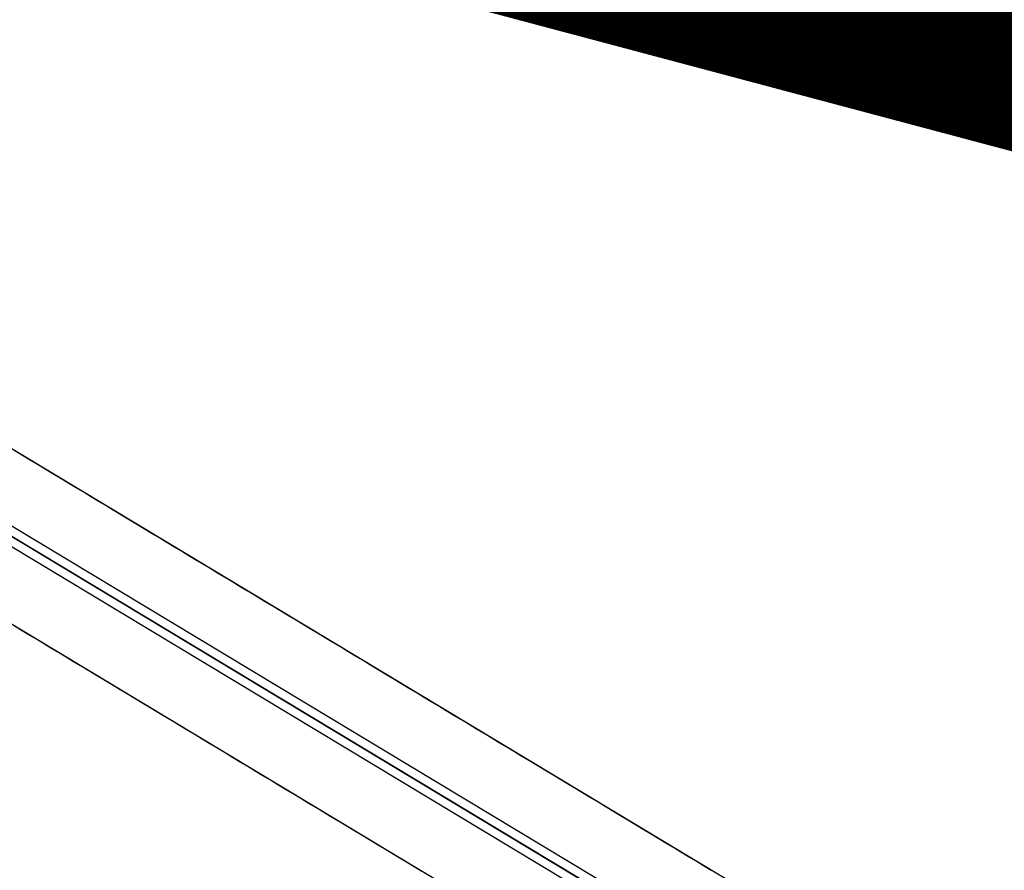
# Model space of a CAD drawing. Extents: x 533541 to 546610, y 558931 to 566174.
# Drawn here: x 540742 to 540854, y 560022 to 560118 of the extents above; entities that cross this region are included whole.
import ezdxf

# ---------------------------------------------------------------- set-up
doc = ezdxf.new("R2010")
doc.units = 0
for name, pattern in [('CENTER', [50.8, 31.75, -6.35, 6.35, -6.35]), ('CENTER2', [28.575, 19.05, -3.175, 3.175, -3.175]), ('csx_1000', [7, 6, -1]), ('DASH', [0.35, 0.25, -0.1]), ('DASHDOT', [1, 0.5, -0.25, 0, -0.25]), ('DASHED', [0.75, 0.5, -0.25])]:
    doc.linetypes.add(name, pattern=pattern)
for name, color, linetype in [('0-二期规划总范围', 6, 'csx_1000'), ('RD-中线', 1, 'DASHDOT'), ('RD-红线', 7, 'CONTINUOUS'), ('中线连接线', 5, 'CONTINUOUS'), ('造地控制范围线', 30, 'DASH')]:
    doc.layers.add(name, color=color, linetype=linetype)

msp = doc.modelspace()

# ---------------------------------------------------------------- linework, layer by layer
at = {"layer": '0-二期规划总范围', "color": 1, "linetype": 'CENTER', "ltscale": 10, "const_width": 30, "flags": 128}
msp.add_lwpolyline([(541078.11536, 563442.10414), (540992.94561, 564224.57327), (540545.73089, 564919.44917), (539983.13698, 565020.5875), (539984.87916, 565024.23818), (539646.83534, 564993.37195), (539612.78457, 564865.99919), (539531.75503, 564418.1138), (539499.53496, 564138.40689), (539486.97312, 563914.80012), (539459.10322, 563696.08792), (539368.52556, 563254.42106), (539416.77207, 563023.446), (539297.19963, 562877.11412), (539286.92802, 562744.62916), (539376.125, 562561.97548), (539525.74866, 562422.46397), (539647.99189, 562279.5333), (539765.1467, 562171.54543), (539864.76629, 562102.24393), (539872.60322, 562026.76401), (539900.11224, 561915.52692), (539919.68487, 561800.63915), (540111.17498, 561403.69923), (539955.75117, 561384.05406, 0.082090848), (540035.9638, 561114.80957), (540165.2806, 560873.34831, -0.263012103), (540169.51782, 560735.18951, -0.26252651), (540134.65903, 560712.66749), (540173.45339, 560594.41112), (540510.5391, 560439.35198), (540526.13585, 560211.16578), (541004.40673, 560083.87794, -0.152691844), (541306.75179, 560263.59706), (541321.2552, 560285.60381), (541554.73118, 560313.47562), (541571.83473, 560293.12899, 0.16646998), (541902.03727, 560569.55433, 0.041754217), (542085.36604, 560877.76649, 0.067320693), (542176.42241, 561153.74139), (542306.14548, 561434.77865), (542161.22848, 561798.93326), (542079.56643, 561936.35847), (542081.16491, 562059.40601), (541884.37739, 562180.91339), (541787.83936, 562185.31463), (541548.19981, 562108.36334), (541571.74296, 562197.84169), (541107.66116, 562404.4879), (541074.15743, 562631.68753), (540997.35106, 562754.82505), (540825.82743, 562804.49594), (540798.16416, 562902.81591), (540914.33585, 563001.06679)], format="xyb", close=True, dxfattribs=at)
at = {"layer": 'RD-中线', "color": 1, "linetype": 'CENTER2', "ltscale": 20, "flags": 128}
msp.add_lwpolyline([(541040.23342, 560051.3471), (541041.22818, 560051.24489), (541042.22293, 560051.14256), (541043.21765, 560051.03996), (541044.21233, 560050.93697), (541045.20696, 560050.83346), (541046.20152, 560050.7293), (541047.196, 560050.62436), (541048.19038, 560050.51851), (541049.18466, 560050.41162), (541050.1788, 560050.30356), (541051.1728, 560050.19421), (541052.16665, 560050.08342), (541053.16032, 560049.97107), (541054.15379, 560049.85704), (541055.14706, 560049.74119), (541056.1401, 560049.62339), (541057.13288, 560049.50351), (541058.1254, 560049.38143), (541059.11763, 560049.25701), (541060.10955, 560049.13013), (541061.10113, 560049.00066), (541062.09236, 560048.86846), (541063.0832, 560048.73342), (541064.07362, 560048.59539), (541065.06362, 560048.45426), (541066.05314, 560048.3099), (541067.04217, 560048.16217), (541068.03067, 560048.01095), (541069.01861, 560047.85612), (541070.00595, 560047.69754), (541070.99267, 560047.53509), (541071.97872, 560047.36865), (541072.96406, 560047.19808), (541073.94866, 560047.02326), (541074.93248, 560046.84407), (541075.91546, 560046.66038), (541076.89757, 560046.47206), (541077.87875, 560046.279), (541078.85897, 560046.08106), (541079.83816, 560045.87813), (541080.81628, 560045.67009), (541081.79327, 560045.4568), (541082.76907, 560045.23816), (541083.74363, 560045.01403), (541084.71688, 560044.7843), (541085.68877, 560044.54885), (541086.65922, 560044.30756), (541087.62817, 560044.06032), (541088.59555, 560043.80699), (541089.56129, 560043.54748), (541090.52531, 560043.28166), (541091.48754, 560043.00942), (541092.44789, 560042.73065), (541093.40629, 560042.44523), (541094.36265, 560042.15305), (541095.31689, 560041.854), (541096.26891, 560041.54798), (541097.21862, 560041.23487), (541098.16594, 560040.91457), (541099.11075, 560040.58697), (541100.05297, 560040.25197), (541100.99248, 560039.90947), (541101.92919, 560039.55937), (541102.86298, 560039.20156), (541103.79375, 560038.83596), (541104.72138, 560038.46246), (541105.64575, 560038.08097), (541106.56674, 560037.6914), (541107.48424, 560037.29366), (541108.39811, 560036.88766), (541109.30822, 560036.47332), (541110.21445, 560036.05054), (541111.11667, 560035.61926), (541112.01472, 560035.17939), (541112.90848, 560034.73085), (541113.7978, 560034.27357), (541114.68253, 560033.80748), (541115.56253, 560033.3325), (541116.43763, 560032.84858), (541117.30769, 560032.35565), (541118.17255, 560031.85364), (541119.03205, 560031.34251), (541119.88602, 560030.8222), (541120.73429, 560030.29264), (541121.5767, 560029.75381), (541122.41307, 560029.20565), (541123.24322, 560028.64813), (541124.06698, 560028.08119), (541124.88416, 560027.50482), (541125.69458, 560026.91899, -0.323510471), (541156.37809, 559932.19208, -0.412532755), (541049.82644, 559877.29422), (541048.87491, 559877.60176), (541047.92697, 559877.9202), (541046.98265, 559878.24921), (541046.04196, 559878.58847), (541045.10492, 559878.93768), (541044.17153, 559879.29652), (541043.24177, 559879.66467), (541042.31562, 559880.04182), (541041.39307, 559880.42768), (541040.47407, 559880.82193), (541039.55858, 559881.22428), (541038.64656, 559881.63442), (541037.73795, 559882.05206), (541036.83269, 559882.47689), (541035.9307, 559882.90864), (541035.0319, 559883.34701), (541034.13623, 559883.79172), (541033.24358, 559884.24247), (541032.35387, 559884.69899), (541031.46699, 559885.16099), (541030.58285, 559885.62821), (541029.70133, 559886.10036), (541028.82233, 559886.57716), (541027.94572, 559887.05836), (541027.07138, 559887.54368), (541026.19919, 559888.03285), (541025.32902, 559888.52561), (541024.46075, 559889.02169), (541023.59423, 559889.52083), (541022.72933, 559890.02277), (541021.86591, 559890.52726), (541021.00383, 559891.03403), (541020.14294, 559891.54282), (541019.2831, 559892.05339), (541018.42417, 559892.56547), (541017.56598, 559893.07882), (541016.70841, 559893.59317), (541015.85128, 559894.10828), (541014.99446, 559894.6239), (541014.1378, 559895.13977), (540731.83053, 560065.15829), (540730.97387, 560065.67416), (540730.11707, 560066.18981), (540729.25999, 560066.705), (540728.40252, 560067.21952), (540727.5445, 560067.73314), (540726.6858, 560068.24563), (540725.8263, 560068.75676), (540724.96585, 560069.2663), (540724.10434, 560069.77404), (540723.24163, 560070.27973), (540722.37759, 560070.78315), (540721.51209, 560071.28406), (540720.64502, 560071.78225), (540719.77625, 560072.27746), (540718.90565, 560072.76946), (540718.03313, 560073.25803), (540717.15855, 560073.74292), (540716.28182, 560074.22389), (540715.40281, 560074.7007), (540714.52144, 560075.17311), (540713.63759, 560075.64088), (540712.75117, 560076.10376), (540711.86208, 560076.56149), (540710.97024, 560077.01384), (540710.07556, 560077.46054), (540709.17796, 560077.90135), (540708.27736, 560078.336), (540707.3737, 560078.76425), (540706.46691, 560079.18583), (540705.55693, 560079.60047), (540704.64371, 560080.00792), (540703.72719, 560080.4079), (540702.80733, 560080.80015), (540701.8841, 560081.1844), (540700.95748, 560081.56037), (540700.02743, 560081.92779), (540699.09394, 560082.28638), (540698.157, 560082.63587), (540697.21662, 560082.97597), (540696.27279, 560083.3064, 0.355256952), (540583.71854, 560042.0732)], format="xyb", dxfattribs=at)
at = {"layer": 'RD-红线', "color": 0, "linetype": 'ByBlock', "ltscale": 20}
for points in [[(541018.52267, 559902.42145), (540736.21577, 560072.43975)], [(541018.52267, 559902.42145), (540736.21577, 560072.43975)], [(540820.43189, 560021.7209), (540819.57525, 560022.23681), (540818.71861, 560022.75272), (540817.86197, 560023.26863), (540817.00532, 560023.78454), (540816.14868, 560024.30045), (540815.29204, 560024.81636), (540814.43539, 560025.33227), (540813.57875, 560025.84818), (540812.72211, 560026.36409), (540811.86547, 560026.88), (540811.00882, 560027.39591), (540810.15218, 560027.91182), (540809.29554, 560028.42773), (540808.4389, 560028.94364), (540807.58225, 560029.45955), (540806.72561, 560029.97546), (540805.86897, 560030.49137), (540805.01232, 560031.00728), (540804.15568, 560031.52319), (540803.29904, 560032.0391), (540802.4424, 560032.55501), (540801.58575, 560033.07092), (540800.72911, 560033.58683), (540799.87247, 560034.10274), (540799.01582, 560034.61865), (540798.15918, 560035.13456), (540797.30254, 560035.65047), (540796.4459, 560036.16638), (540795.58925, 560036.68229), (540794.73261, 560037.1982), (540793.87597, 560037.71411), (540793.01933, 560038.23002), (540792.16268, 560038.74593), (540791.30604, 560039.26184), (540790.4494, 560039.77775), (540789.59275, 560040.29366), (540788.73611, 560040.80957), (540787.87947, 560041.32548), (540787.02283, 560041.84139), (540786.16618, 560042.3573), (540785.30954, 560042.87321), (540784.4529, 560043.38912), (540783.59625, 560043.90503), (540782.73961, 560044.42094), (540781.88297, 560044.93685), (540781.02633, 560045.45276), (540780.16968, 560045.96867), (540779.31304, 560046.48458), (540778.4564, 560047.00049), (540777.59975, 560047.5164), (540776.74311, 560048.03231), (540775.88647, 560048.54822), (540775.02983, 560049.06413), (540774.17318, 560049.58004), (540773.31654, 560050.09595), (540772.4599, 560050.61186), (540771.60326, 560051.12777), (540770.74661, 560051.64368), (540769.88997, 560052.15959), (540769.03333, 560052.6755), (540768.17668, 560053.19141), (540767.32004, 560053.70732), (540766.4634, 560054.22323), (540765.60676, 560054.73914), (540764.75011, 560055.25505), (540763.89347, 560055.77096), (540763.03683, 560056.28687), (540762.18018, 560056.80278), (540761.32354, 560057.31869), (540760.4669, 560057.8346), (540759.61026, 560058.35051), (540758.75361, 560058.86642), (540757.89697, 560059.38233), (540757.04033, 560059.89824), (540756.18369, 560060.41415), (540755.32704, 560060.93006), (540754.4704, 560061.44597), (540753.61376, 560061.96188), (540752.75711, 560062.47779), (540751.90047, 560062.9937), (540751.04383, 560063.50961), (540750.18719, 560064.02552), (540749.33054, 560064.54143), (540748.4739, 560065.05734), (540747.61726, 560065.57325), (540746.76061, 560066.08916), (540745.90397, 560066.60507), (540745.04733, 560067.12098), (540744.19069, 560067.63689), (540743.33404, 560068.1528), (540742.4774, 560068.66871), (540741.62076, 560069.18462)], [(540820.43189, 560021.7209), (540819.57525, 560022.23681), (540818.71861, 560022.75272), (540817.86197, 560023.26863), (540817.00532, 560023.78454), (540816.14868, 560024.30045), (540815.29204, 560024.81636), (540814.43539, 560025.33227), (540813.57875, 560025.84818), (540812.72211, 560026.36409), (540811.86547, 560026.88), (540811.00882, 560027.39591), (540810.15218, 560027.91182), (540809.29554, 560028.42773), (540808.4389, 560028.94364), (540807.58225, 560029.45955), (540806.72561, 560029.97546), (540805.86897, 560030.49137), (540805.01232, 560031.00728), (540804.15568, 560031.52319), (540803.29904, 560032.0391), (540802.4424, 560032.55501), (540801.58575, 560033.07092), (540800.72911, 560033.58683), (540799.87247, 560034.10274), (540799.01582, 560034.61865), (540798.15918, 560035.13456), (540797.30254, 560035.65047), (540796.4459, 560036.16638), (540795.58925, 560036.68229), (540794.73261, 560037.1982), (540793.87597, 560037.71411), (540793.01933, 560038.23002), (540792.16268, 560038.74593), (540791.30604, 560039.26184), (540790.4494, 560039.77775), (540789.59275, 560040.29366), (540788.73611, 560040.80957), (540787.87947, 560041.32548), (540787.02283, 560041.84139), (540786.16618, 560042.3573), (540785.30954, 560042.87321), (540784.4529, 560043.38912), (540783.59625, 560043.90503), (540782.73961, 560044.42094), (540781.88297, 560044.93685), (540781.02633, 560045.45276), (540780.16968, 560045.96867), (540779.31304, 560046.48458), (540778.4564, 560047.00049), (540777.59975, 560047.5164), (540776.74311, 560048.03231), (540775.88647, 560048.54822), (540775.02983, 560049.06413), (540774.17318, 560049.58004), (540773.31654, 560050.09595), (540772.4599, 560050.61186), (540771.60326, 560051.12777), (540770.74661, 560051.64368), (540769.88997, 560052.15959), (540769.03333, 560052.6755), (540768.17668, 560053.19141), (540767.32004, 560053.70732), (540766.4634, 560054.22323), (540765.60676, 560054.73914), (540764.75011, 560055.25505), (540763.89347, 560055.77096), (540763.03683, 560056.28687), (540762.18018, 560056.80278), (540761.32354, 560057.31869), (540760.4669, 560057.8346), (540759.61026, 560058.35051), (540758.75361, 560058.86642), (540757.89697, 560059.38233), (540757.04033, 560059.89824), (540756.18369, 560060.41415), (540755.32704, 560060.93006), (540754.4704, 560061.44597), (540753.61376, 560061.96188), (540752.75711, 560062.47779), (540751.90047, 560062.9937), (540751.04383, 560063.50961), (540750.18719, 560064.02552), (540749.33054, 560064.54143), (540748.4739, 560065.05734), (540747.61726, 560065.57325), (540746.76061, 560066.08916), (540745.90397, 560066.60507), (540745.04733, 560067.12098), (540744.19069, 560067.63689), (540743.33404, 560068.1528), (540742.4774, 560068.66871), (540741.62076, 560069.18462)], [(541009.75292, 559887.85809), (540727.4453, 560057.87683)], [(541009.75292, 559887.85809), (540727.4453, 560057.87683)], [(540787.67543, 560021.60345), (540786.81878, 560022.11936), (540785.96214, 560022.63527), (540785.1055, 560023.15118), (540784.24886, 560023.66709), (540783.39221, 560024.183), (540782.53557, 560024.69891), (540781.67893, 560025.21482), (540780.82228, 560025.73073), (540779.96564, 560026.24664), (540779.109, 560026.76255), (540778.25236, 560027.27846), (540777.39571, 560027.79437), (540776.53907, 560028.31028), (540775.68243, 560028.82619), (540774.82578, 560029.3421), (540773.96914, 560029.85801), (540773.1125, 560030.37392), (540772.25586, 560030.88983), (540771.39921, 560031.40574), (540770.54257, 560031.92165), (540769.68593, 560032.43756), (540768.82928, 560032.95347), (540767.97264, 560033.46938), (540767.116, 560033.98529), (540766.25936, 560034.5012), (540765.40271, 560035.01711), (540764.54607, 560035.53302), (540763.68943, 560036.04893), (540762.83279, 560036.56484), (540761.97614, 560037.08075), (540761.1195, 560037.59666), (540760.26286, 560038.11257), (540759.40621, 560038.62848), (540758.54957, 560039.14439), (540757.69293, 560039.6603), (540756.83629, 560040.17621), (540755.97964, 560040.69212), (540755.123, 560041.20803), (540754.26636, 560041.72394), (540753.40971, 560042.23985), (540752.55307, 560042.75576), (540751.69643, 560043.27167), (540750.83979, 560043.78758), (540749.98314, 560044.30349), (540749.1265, 560044.8194), (540748.26986, 560045.33531), (540747.41322, 560045.85122), (540746.55657, 560046.36713), (540745.69993, 560046.88304), (540744.84329, 560047.39895), (540743.98664, 560047.91486), (540743.13, 560048.43077), (540742.27336, 560048.94668), (540741.41672, 560049.46259)], [(540787.67543, 560021.60345), (540786.81878, 560022.11936), (540785.96214, 560022.63527), (540785.1055, 560023.15118), (540784.24886, 560023.66709), (540783.39221, 560024.183), (540782.53557, 560024.69891), (540781.67893, 560025.21482), (540780.82228, 560025.73073), (540779.96564, 560026.24664), (540779.109, 560026.76255), (540778.25236, 560027.27846), (540777.39571, 560027.79437), (540776.53907, 560028.31028), (540775.68243, 560028.82619), (540774.82578, 560029.3421), (540773.96914, 560029.85801), (540773.1125, 560030.37392), (540772.25586, 560030.88983), (540771.39921, 560031.40574), (540770.54257, 560031.92165), (540769.68593, 560032.43756), (540768.82928, 560032.95347), (540767.97264, 560033.46938), (540767.116, 560033.98529), (540766.25936, 560034.5012), (540765.40271, 560035.01711), (540764.54607, 560035.53302), (540763.68943, 560036.04893), (540762.83279, 560036.56484), (540761.97614, 560037.08075), (540761.1195, 560037.59666), (540760.26286, 560038.11257), (540759.40621, 560038.62848), (540758.54957, 560039.14439), (540757.69293, 560039.6603), (540756.83629, 560040.17621), (540755.97964, 560040.69212), (540755.123, 560041.20803), (540754.26636, 560041.72394), (540753.40971, 560042.23985), (540752.55307, 560042.75576), (540751.69643, 560043.27167), (540750.83979, 560043.78758), (540749.98314, 560044.30349), (540749.1265, 560044.8194), (540748.26986, 560045.33531), (540747.41322, 560045.85122), (540746.55657, 560046.36713), (540745.69993, 560046.88304), (540744.84329, 560047.39895), (540743.98664, 560047.91486), (540743.13, 560048.43077), (540742.27336, 560048.94668), (540741.41672, 560049.46259)]]:
    msp.add_lwpolyline(points, dxfattribs=at)
at = {"layer": '中线连接线', "color": 5, "lineweight": 30, "flags": 128}
for points in [[(540820.43189, 560021.7209), (540819.57525, 560022.23681), (540818.71861, 560022.75272), (540817.86197, 560023.26863), (540817.00532, 560023.78454), (540816.14868, 560024.30045), (540815.29204, 560024.81636), (540814.43539, 560025.33227), (540813.57875, 560025.84818), (540812.72211, 560026.36409), (540811.86547, 560026.88), (540811.00882, 560027.39591), (540810.15218, 560027.91182), (540809.29554, 560028.42773), (540808.4389, 560028.94364), (540807.58225, 560029.45955), (540806.72561, 560029.97546), (540805.86897, 560030.49137), (540805.01232, 560031.00728), (540804.15568, 560031.52319), (540803.29904, 560032.0391), (540802.4424, 560032.55501), (540801.58575, 560033.07092), (540800.72911, 560033.58683), (540799.87247, 560034.10274), (540799.01582, 560034.61865), (540798.15918, 560035.13456), (540797.30254, 560035.65047), (540796.4459, 560036.16638), (540795.58925, 560036.68229), (540794.73261, 560037.1982), (540793.87597, 560037.71411), (540793.01933, 560038.23002), (540792.16268, 560038.74593), (540791.30604, 560039.26184), (540790.4494, 560039.77775), (540789.59275, 560040.29366), (540788.73611, 560040.80957), (540787.87947, 560041.32548), (540787.02283, 560041.84139), (540786.16618, 560042.3573), (540785.30954, 560042.87321), (540784.4529, 560043.38912), (540783.59625, 560043.90503), (540782.73961, 560044.42094), (540781.88297, 560044.93685), (540781.02633, 560045.45276), (540780.16968, 560045.96867), (540779.31304, 560046.48458), (540778.4564, 560047.00049), (540777.59975, 560047.5164), (540776.74311, 560048.03231), (540775.88647, 560048.54822), (540775.02983, 560049.06413), (540774.17318, 560049.58004), (540773.31654, 560050.09595), (540772.4599, 560050.61186), (540771.60326, 560051.12777), (540770.74661, 560051.64368), (540769.88997, 560052.15959), (540769.03333, 560052.6755), (540768.17668, 560053.19141), (540767.32004, 560053.70732), (540766.4634, 560054.22323), (540765.60676, 560054.73914), (540764.75011, 560055.25505), (540763.89347, 560055.77096), (540763.03683, 560056.28687), (540762.18018, 560056.80278), (540761.32354, 560057.31869), (540760.4669, 560057.8346), (540759.61026, 560058.35051), (540758.75361, 560058.86642), (540757.89697, 560059.38233), (540757.04033, 560059.89824), (540756.18369, 560060.41415), (540755.32704, 560060.93006), (540754.4704, 560061.44597), (540753.61376, 560061.96188), (540752.75711, 560062.47779), (540751.90047, 560062.9937), (540751.04383, 560063.50961), (540750.18719, 560064.02552), (540749.33054, 560064.54143), (540748.4739, 560065.05734), (540747.61726, 560065.57325), (540746.76061, 560066.08916), (540745.90397, 560066.60507), (540745.04733, 560067.12098), (540744.19069, 560067.63689), (540743.33404, 560068.1528), (540742.4774, 560068.66871), (540741.62076, 560069.18462)], [(540787.67543, 560021.60345), (540786.81878, 560022.11936), (540785.96214, 560022.63527), (540785.1055, 560023.15118), (540784.24886, 560023.66709), (540783.39221, 560024.183), (540782.53557, 560024.69891), (540781.67893, 560025.21482), (540780.82228, 560025.73073), (540779.96564, 560026.24664), (540779.109, 560026.76255), (540778.25236, 560027.27846), (540777.39571, 560027.79437), (540776.53907, 560028.31028), (540775.68243, 560028.82619), (540774.82578, 560029.3421), (540773.96914, 560029.85801), (540773.1125, 560030.37392), (540772.25586, 560030.88983), (540771.39921, 560031.40574), (540770.54257, 560031.92165), (540769.68593, 560032.43756), (540768.82928, 560032.95347), (540767.97264, 560033.46938), (540767.116, 560033.98529), (540766.25936, 560034.5012), (540765.40271, 560035.01711), (540764.54607, 560035.53302), (540763.68943, 560036.04893), (540762.83279, 560036.56484), (540761.97614, 560037.08075), (540761.1195, 560037.59666), (540760.26286, 560038.11257), (540759.40621, 560038.62848), (540758.54957, 560039.14439), (540757.69293, 560039.6603), (540756.83629, 560040.17621), (540755.97964, 560040.69212), (540755.123, 560041.20803), (540754.26636, 560041.72394), (540753.40971, 560042.23985), (540752.55307, 560042.75576), (540751.69643, 560043.27167), (540750.83979, 560043.78758), (540749.98314, 560044.30349), (540749.1265, 560044.8194), (540748.26986, 560045.33531), (540747.41322, 560045.85122), (540746.55657, 560046.36713), (540745.69993, 560046.88304), (540744.84329, 560047.39895), (540743.98664, 560047.91486), (540743.13, 560048.43077), (540742.27336, 560048.94668), (540741.41672, 560049.46259)]]:
    msp.add_lwpolyline(points, dxfattribs=at)
at = {"layer": '中线连接线', "color": 3, "lineweight": 30, "flags": 128}
msp.add_lwpolyline([(541014.65369, 559895.99642), (540732.34644, 560066.01493, 0.000010965)], format="xyb", dxfattribs=at)
msp.add_lwpolyline([(541013.62189, 559894.28313), (540731.31464, 560064.30164)], dxfattribs=at)
at = {"layer": '中线连接线', "lineweight": 30, "flags": 128}
msp.add_lwpolyline([(541014.1378, 559895.13977), (540731.83053, 560065.15829)], dxfattribs=at)
msp.add_lwpolyline([(541014.1378, 559895.13977), (540731.83053, 560065.15829)], dxfattribs=at)
at = {"layer": '造地控制范围线', "linetype": 'DASHED', "const_width": 40, "flags": 128}
msp.add_lwpolyline([(541078.12126, 563442.10153), (540992.95232, 564224.56966), (540545.73883, 564919.44502), (539983.14578, 565020.58371), (539984.88796, 565024.23438), (539646.84457, 564993.36849), (539612.79374, 564865.99594), (539531.76391, 564418.11123), (539499.54364, 564138.40473), (539486.98162, 563914.79828), (539459.11156, 563696.08641), (539368.53363, 563254.42023), (539416.77986, 563023.44544), (539297.20746, 562877.11387), (539286.93575, 562744.62909), (539376.13244, 562561.97559), (539525.75577, 562422.46413), (539647.99871, 562279.53355), (539765.15326, 562171.54572), (539864.77265, 562102.24423), (539872.6095, 562026.76441), (539900.11839, 561915.52744), (539919.69089, 561800.63981), (540111.18039, 561403.70026), (539955.75677, 561384.05526, 0.082090848), (540035.96904, 561114.81106), (540165.28546, 560873.35002, -0.263012103), (540169.52254, 560735.1914, -0.26252651), (540134.66379, 560712.66945), (540173.45799, 560594.4132), (540510.5431, 560439.35398), (540526.13962, 560211.16807), (541004.40974, 560083.87998, -0.152691844), (541306.75455, 560263.59858), (541321.25796, 560285.6053), (541554.73364, 560313.47686), (541571.83715, 560293.13023, 0.16646998), (541902.03948, 560569.55491, 0.041754217), (542085.36827, 560877.76648, 0.067320693), (542176.42477, 561153.74092), (542306.14791, 561434.77768), (542161.23144, 561798.93193), (542079.56962, 561936.35702), (542081.16821, 562059.40439), (541884.38106, 562180.91179), (541787.84317, 562185.3131), (541548.20388, 562108.36213), (541571.74708, 562197.84034), (541107.6661, 562404.48668), (541074.16261, 562631.68603), (540997.35646, 562754.82345), (540825.83311, 562804.49442), (540798.16996, 562902.81428), (540914.34158, 563001.06493)], format="xyb", close=True, dxfattribs=at)

doc.saveas('drawing.dxf')
